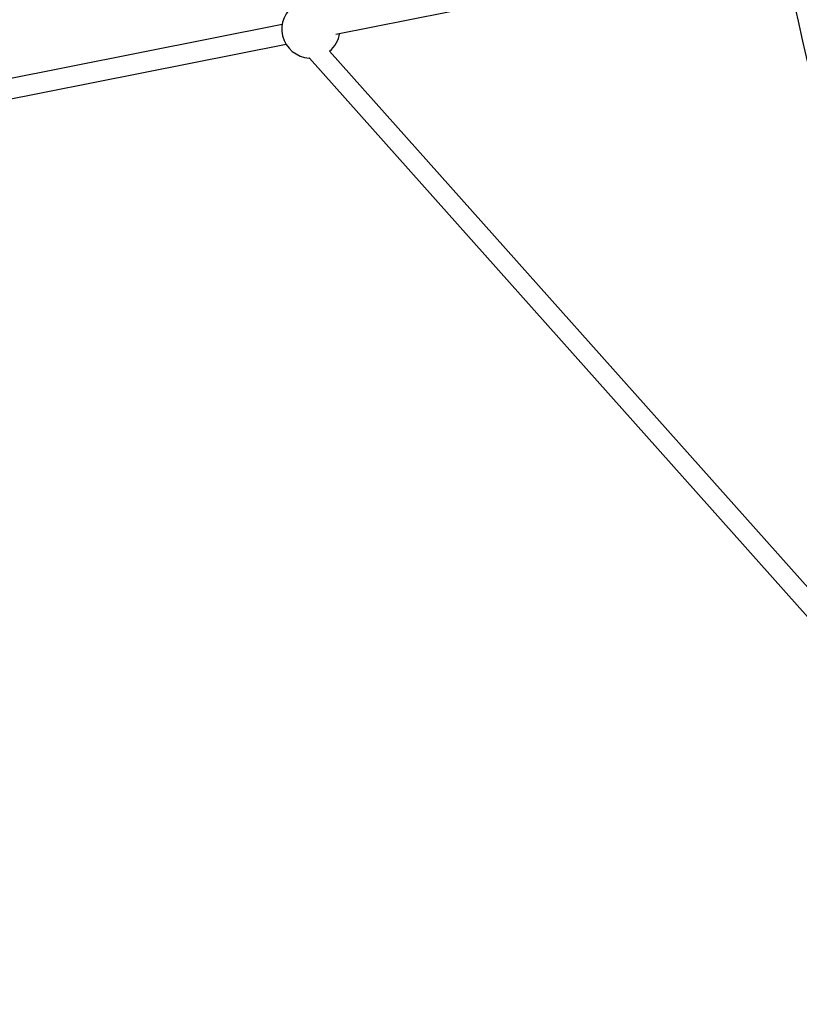
# Model space of a CAD drawing. Units: millimetres. Extents: x -10450 to 10450, y -5094 to 5094.
# Drawn here: x -7479 to -6849, y -1434 to -638 of the extents above; entities that cross this region are included whole.
import ezdxf

# ---------------------------------------------------------------- set-up
doc = ezdxf.new("R2010")
doc.units = ezdxf.units.MM

msp = doc.modelspace()

# ---------------------------------------------------------------- linework, layer by layer
at = {"color": 7, "linetype": 'Continuous', "lineweight": 25}
for p, q in [((-7223.49, -649.35), (-6873.39, -579.71)), ((-7266.83, -641.66), (-7505.25, -689.08)), ((-7502.13, -704.77), (-7263.71, -657.35)), ((-7244.81, -668.8), (-7244.9, -668.66)), ((-7244.81, -668.8), (-6826.4, -1138.53)), ((-6812.63, -1129.94), (-7228.46, -663.1))]:
    msp.add_line(p, q, dxfattribs=at)
for centre, radius, start, end in [((-4000, 0), 4800, 180.09549, 313.60282), ((-4000, 0), 2920.5, 191.6548, 202.0952), ((-7243.6, -645.19), 23.5, 120.67961, 266.82108), ((-7243.6, -645.19), 23.5, 310.20318, 351.3472)]:
    msp.add_arc(centre, radius, start, end, dxfattribs=at)

doc.saveas('drawing.dxf')
